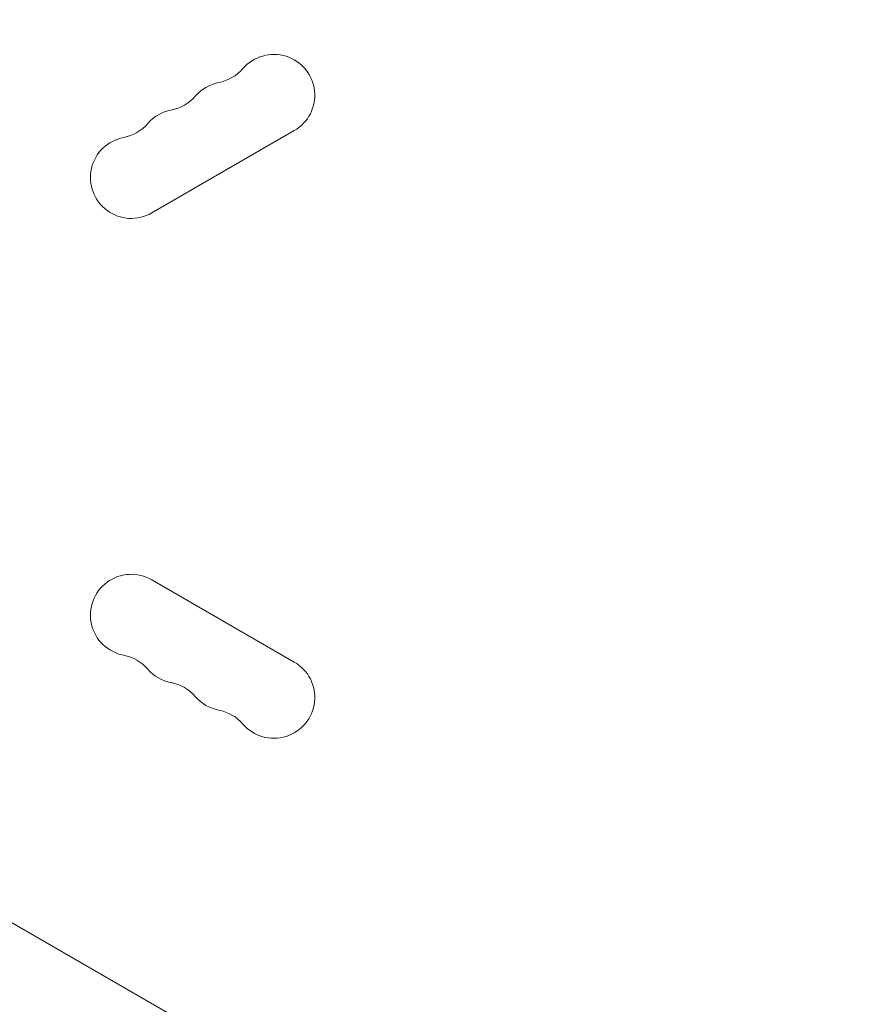
# Model space of a CAD drawing. Units: millimetres. Extents: x -4652 to 3011, y -2973 to 3125.
# Drawn here: x -2790 to -2504, y -744 to -415 of the extents above; entities that cross this region are included whole.
import ezdxf

# ---------------------------------------------------------------- set-up
doc = ezdxf.new("R2010")
doc.units = ezdxf.units.MM
doc.header["$LTSCALE"] = 20
doc.linetypes.add('HIDDEN', pattern=[9.525, 6.35, -3.175])
for name, color, linetype in [('2d', 230, 'Continuous'), ('AS-Free_Space', 31, 'HIDDEN'), ('AS-Free_Space_Hatch', 31, 'HIDDEN')]:
    doc.layers.add(name, color=color, linetype=linetype)

msp = doc.modelspace()

# ---------------------------------------------------------------- hatches: boundary and pattern name
at = {"layer": 'AS-Free_Space_Hatch'}
h = msp.add_hatch(dxfattribs=at)
h.set_pattern_fill('ANSI31', color=256, scale=100)
h.set_pattern_definition([(85.713, (-2878.02, -1236.72), (-316.612, 23.733), [])])
edge = h.paths.add_edge_path()
edge.add_arc((-2878.02, -1236.72), 500, 0, 360)
edge = h.paths.add_edge_path()
edge.add_line((-393.01, 237.29), (656, 2054.23))
edge.add_arc((1522.03, 1554.23), 1000, 60, 150, ccw=False)
edge.add_arc((1522.03, 1554.23), 1000, -30, 60, ccw=False)
edge.add_line((2388.05, 1054.23), (1339.05, -762.71))
edge.add_arc((473.02, -262.71), 1000, 240, 330, ccw=False)
edge.add_arc((473.02, -262.71), 1000, 150, 240, ccw=False)

# ---------------------------------------------------------------- linework, layer by layer
at = {"layer": '2d', "lineweight": 0}
for p, q in [((-2697.93, -452.2), (-2745.56, -479.7)), ((-3009.76, -591.39), (-2253.28, -1028.14)), ((-2745.56, -602.3), (-2697.93, -629.8))]:
    msp.add_line(p, q, dxfattribs=at)
for centre, radius, start, end in [((-2704.76, -440.38), 13.65, 300, 139.1099), ((-2725.93, -422.05), 14.35, 280.8901, 319.1099), ((-2720.64, -449.55), 13.65, 100.8901, 139.1099), ((-2741.8, -431.22), 14.35, 280.8901, 319.1099), ((-2736.51, -458.71), 13.65, 100.8901, 139.1099), ((-2757.68, -440.38), 14.35, 280.8901, 319.1099), ((-2752.39, -467.88), 13.65, 100.8901, 300), ((-2752.39, -614.12), 13.65, 60, 259.1099), ((-2757.68, -641.62), 14.35, 40.8901, 79.1099), ((-2704.76, -641.62), 13.65, 220.8901, 60), ((-2736.51, -623.29), 13.65, 220.8901, 259.1099), ((-2741.8, -650.78), 14.35, 40.8901, 79.1099), ((-2720.64, -632.45), 13.65, 220.8901, 259.1099), ((-2725.93, -659.95), 14.35, 40.8901, 79.1099)]:
    msp.add_arc(centre, radius, start, end, dxfattribs=at)
at = {"layer": 'AS-Free_Space'}
msp.add_circle((-2878.02, -1236.72), 500, dxfattribs=at)

doc.saveas('drawing.dxf')
